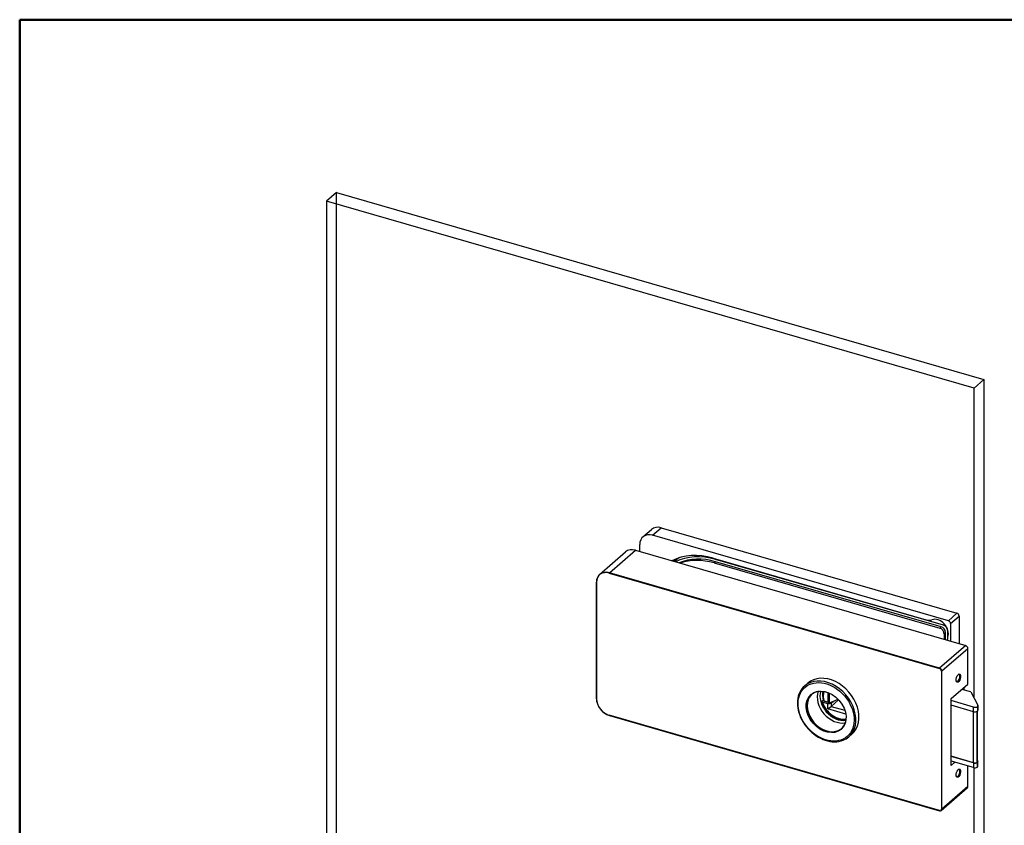
# Model space of a CAD drawing. Units: millimetres. Extents: x -16 to 800, y 0 to 570.
# Drawn here: x 0 to 395, y 247 to 570 of the extents above; entities that cross this region are included whole.
import ezdxf

# ---------------------------------------------------------------- set-up
doc = ezdxf.new("R2010")
doc.units = ezdxf.units.MM
doc.layers.add('Dick', color=2, linetype='Continuous')
doc.layers.add('Duenn', color=7, linetype='Continuous')
doc.layers.add('Rahmen', color=7, linetype='Continuous', lineweight=50)

# ---------------------------------------------------------------- blocks, each defined once
blk = doc.blocks.new('Ränder A3 Rahmen (DORMA)')
at = {"layer": 'Rahmen'}
for p, q in [((415, 290), (15, 290)), ((15, 290), (15, 5))]:
    blk.add_line(p, q, dxfattribs=at)

msp = doc.modelspace()

# ---------------------------------------------------------------- linework, layer by layer
at = {"layer": 'Dick'}
for p, q in [((127.05, 500.7), (123.05, 497.24)), ((127.05, 240.89), (127.05, 500.7)), ((127.05, 500.7), (386.86, 425.7)), ((382.86, 422.24), (123.05, 497.24)), ((123.05, 497.24), (123.05, 237.43)), ((382.86, 422.24), (386.86, 425.7)), ((386.86, 425.7), (386.86, 165.89)), ((382.86, 298.03), (382.86, 422.24)), ((250.01, 362.61), (253.46, 365.59)), ((257.39, 366.25), (376.03, 332)), ((248.74, 356.77), (248.74, 359.57)), ((372.58, 329.02), (253.94, 363.27)), ((232.64, 347.56), (243.09, 356.61)), ((247.01, 357.27), (379.52, 319.02)), ((278.19, 354.1), (363.69, 329.42)), ((278.6, 352.16), (369.1, 326.04)), ((370.57, 327.17), (279.2, 353.55)), ((369.7, 326.56), (279.2, 352.68)), ((236.51, 348.09), (369.02, 309.84)), ((369.07, 309.97), (236.56, 348.22)), ((231.37, 344.52), (231.37, 297.76)), ((231.4, 297.69), (231.4, 344.46)), ((373.45, 327.9), (373.45, 320.77)), ((376.9, 330.89), (376.9, 319.77)), ((371.43, 321.35), (371.43, 324.33)), ((372.3, 322.33), (372.3, 324.94)), ((370.83, 323.81), (370.83, 321.53)), ((372.15, 321.24), (372.15, 321.15)), ((380.38, 303.61), (380.38, 317.9)), ((369.79, 308.84), (369.79, 253.41)), ((369.93, 253.43), (369.93, 308.85)), ((376.04, 304.6), (375.84, 304.66)), ((376.87, 307.49), (376.67, 307.55)), ((314.94, 302.88), (316.19, 303.96)), ((322.81, 300.64), (324.19, 300.25)), ((324.2, 300.25), (324.19, 300.25)), ((324.19, 300.25), (324.19, 300.25)), ((373.63, 297.77), (380.38, 303.61)), ((381.56, 300.44), (377.93, 301.49)), ((378.21, 301.41), (378.21, 301.5)), ((378.96, 301.2), (378.96, 302.15)), ((381.56, 300.44), (384.42, 295.11)), ((321.85, 296.71), (322.38, 297.17)), ((324.19, 295.74), (322.06, 296.36)), ((322.77, 297), (322.38, 297.17)), ((328.54, 297.26), (325.55, 294.67)), ((325.55, 295.93), (326.44, 296.7)), ((373.63, 270.92), (373.63, 297.77)), ((382.63, 294.36), (373.63, 296.96)), ((324.19, 295.74), (325.55, 295.93)), ((324.19, 293.62), (324.19, 295.74)), ((324.19, 293.62), (325.55, 294.67)), ((331.43, 291.53), (324.19, 293.62)), ((325.55, 295.93), (325.55, 294.67)), ((325.55, 294.67), (331.04, 293.09)), ((382.63, 292.5), (373.63, 295.1)), ((384.2, 294.57), (384.31, 294.67)), ((384.31, 292.81), (384.2, 292.71)), ((384.31, 272.57), (384.31, 292.81)), ((384.46, 294.96), (384.46, 293.1)), ((369.02, 252.86), (236.51, 291.11)), ((236.56, 291.06), (369.07, 252.81)), ((332.62, 282.47), (333.87, 283.55)), ((382.7, 272.04), (373.63, 274.66)), ((382.63, 271.98), (373.63, 274.57)), ((382.63, 270.12), (373.63, 272.71)), ((373.63, 272.42), (373.88, 272.64)), ((384.31, 272.93), (384.42, 272.72)), ((384.46, 270.71), (384.46, 272.57)), ((375.18, 272.26), (373.63, 270.92)), ((376.87, 269.38), (376.67, 269.44)), ((380.38, 262.48), (380.38, 270.76)), ((382.86, 162.43), (382.86, 270.06)), ((384.07, 272.23), (384.18, 272.32)), ((384.31, 272.28), (384.2, 272.19)), ((384.2, 270.33), (384.31, 270.42)), ((376.04, 266.5), (375.84, 266.56)), ((369.72, 252.92), (380.17, 261.97))]:
    msp.add_line(p, q, dxfattribs=at)
for centre, major_axis, ratio, start_param, end_param in [((253.94, 358.07), (-3.93, 4.54), 0.75, 5.426113, 6.99691), ((257.39, 361.06), (-3.93, 4.54), 0.75, 5.426113, 6.283185), ((247.01, 352.07), (-3.93, 4.54), 0.75, 5.426113, 6.283185), ((278.19, 327.69), (-19.97, 23.06), 0.75, 5.426113, 6.103465), ((281.7, 329.73), (-19.64, 22.68), 0.75, 6.138298, 6.256698), ((279.2, 327.57), (-19.64, 22.68), 0.75, 5.426113, 6.093316), ((279.2, 327.57), (-18.98, 21.92), 0.75, 5.426113, 6.048235), ((278.6, 327.05), (-18.98, 21.92), 0.75, 5.426113, 5.999203), ((236.56, 343.02), (-3.93, 4.54), 0.75, 5.426113, 6.99691), ((236.51, 342.98), (-3.86, 4.46), 0.75, 5.426113, 6.99691), ((376.03, 331.14), (0.655, -0.756), 0.75, 0.713724, 2.284521), ((363.69, 333.75), (3.27, -3.78), 0.75, 5.426113, 5.980924), ((368.25, 325.07), (-3.27, 3.78), 0.75, 3.537757, 5.980924), ((372.58, 328.15), (0.655, -0.756), 0.75, 0.713724, 2.284521), ((369.1, 324.31), (1.31, -1.51), 0.75, 0.713724, 2.284521), ((369.7, 324.83), (-1.31, 1.51), 0.75, 3.855317, 5.426113), ((370.57, 325.44), (1.31, -1.51), 0.75, 0.713724, 2.284521), ((376.48, 319.99), (3.27, -3.78), 0.75, 3.537757, 3.855317), ((379.52, 318.15), (-0.655, 0.756), 0.75, 3.855317, 5.426113), ((369.02, 309.06), (0.589, -0.68), 0.75, 0.713724, 2.284521), ((369.07, 309.1), (-0.655, 0.756), 0.75, 3.855317, 5.426113), ((325.03, 293.76), (8.84, -10.21), 0.75, 0, 3.141593), ((376.46, 306.05), (-0.42, -1.44), 0.433013, 5.745973, 9.96199), ((323.78, 292.67), (5.92, -6.84), 0.75, 2.692435, 6.732343), ((327.78, 296.14), (5.92, -6.84), 0.75, 3.542004, 5.882773), ((328.41, 296.68), (-5.56, 6.43), 0.75, 0.427651, 2.713941), ((328.58, 296.74), (-4.42, 7.28), 0.656798, 0.655493, 1.137533), ((377.77, 301.62), (-0.327, 0.378), 0.75, 3.855317, 4.2953), ((378.52, 302.27), (0.327, -0.378), 0.75, 0.713724, 1.153707), ((236.56, 296.26), (3.93, -4.54), 0.75, 3.855317, 5.426113), ((236.51, 296.22), (-3.86, 4.46), 0.75, 0.713724, 2.284521), ((323.78, 292.67), (-6.06, 6.99), 0.75, 0.023838, 3.117755), ((320.79, 294.38), (-5, 0), 0.5, 3.933865, 4.282859), ((317.42, 301.92), (-13.8, 0), 0.5, 2.145535, 2.467651), ((324.65, 296.34), (-0.5, 0), 0.5, 0.792273, 2.145535), ((383.2, 294.86), (1.15, 0), 0.5, 4.18879, 5.759587), ((383.2, 293), (-1.15, 0), 0.5, 1.047198, 2.617994), ((383.31, 294.96), (1.15, 0), 0.5, 5.759587, 6.544985), ((383.31, 293.1), (1.15, 0), 0.5, 5.759587, 6.283185), ((383.31, 272.57), (1, 0), 0.5, 5.759587, 6.283185), ((383.31, 272.57), (1.15, 0), 0.5, 5.759587, 6.544985), ((376.46, 267.94), (-0.42, -1.44), 0.433013, 5.745973, 9.96199), ((383.2, 272.48), (-1.15, 0), 0.5, 1.047198, 2.617994), ((383.2, 270.61), (1.15, 0), 0.5, 4.18879, 5.759587), ((383.2, 272.48), (-1, 0), 0.5, 1.047198, 2.617994), ((383.31, 270.71), (1.15, 0), 0.5, 5.759587, 6.283185), ((379.52, 262.73), (0.655, -0.756), 0.75, 0, 0.713724), ((369.02, 253.63), (0.589, -0.68), 0.75, 5.426113, 6.99691), ((369.07, 253.68), (0.655, -0.756), 0.75, 5.426113, 6.99691)]:
    msp.add_ellipse(centre, major_axis=major_axis, ratio=ratio, start_param=start_param, end_param=end_param, dxfattribs=at)
for centre, major_axis, ratio in [((376.63, 306), (0.49, 1.68), 0.433013), ((323.53, 292.46), (-6.06, 6.99), 0.75), ((376.63, 267.89), (0.49, 1.68), 0.433013)]:
    msp.add_ellipse(centre, major_axis=major_axis, ratio=ratio, dxfattribs=at)
for points, knots in [([(314.94, 302.88), (314.13, 302.17), (313.46, 301.29), (312.48, 299.28), (312.18, 298.14), (311.96, 295.72), (312.05, 294.43), (312.63, 291.82), (313.12, 290.51), (314.44, 288), (315.27, 286.81), (317.2, 284.66), (318.29, 283.7), (320.63, 282.13), (321.88, 281.51), (324.4, 280.67), (325.67, 280.46), (328.1, 280.45), (329.27, 280.67), (331.17, 281.42), (331.94, 281.88), (332.62, 282.47)], [1.925084, 1.925084, 1.925084, 1.925084, 2.23629, 2.23629, 2.55116, 2.55116, 2.871707, 2.871707, 3.194977, 3.194977, 3.518867, 3.518867, 3.842809, 3.842809, 4.166668, 4.166668, 4.489722, 4.489722, 4.80955, 4.80955, 5.066677, 5.066677, 5.066677, 5.066677]), ([(322.06, 296.36), (322, 296.37), (321.94, 296.4), (321.86, 296.45), (321.82, 296.49), (321.79, 296.55), (321.78, 296.58), (321.8, 296.65), (321.82, 296.68), (321.85, 296.71)], [-0.0760971, -0.0760971, -0.0760971, -0.0760971, -0.05618868, -0.05618868, -0.03688526, -0.03688526, -0.01820655, -0.01820655, 0, 0, 0, 0]), ([(331.5, 289.33), (331.15, 289.29), (330.79, 289.27), (329.65, 289.32), (328.86, 289.49), (327.29, 290.07), (326.52, 290.49), (325.07, 291.52), (324.41, 292.15), (323.24, 293.53), (322.74, 294.3), (322.13, 295.57), (321.94, 296.06), (321.79, 296.55)], [4.338626, 4.338626, 4.338626, 4.338626, 4.490845, 4.490845, 4.811436, 4.811436, 5.136579, 5.136579, 5.462824, 5.462824, 5.789172, 5.789172, 5.98395, 5.98395, 5.98395, 5.98395])]:
    msp.add_open_spline(points, degree=3, knots=knots, dxfattribs=at)
for points in [[(322.51, 298.81), (322.51, 299.42), (322.61, 300.06), (322.81, 300.64)], [(322.87, 296.65), (322.64, 297.39), (322.51, 298.12), (322.51, 298.81)]]:
    msp.add_open_spline(points, degree=3, dxfattribs=at)
at = {"layer": 'Duenn'}
for p, q in [((253.94, 363.27), (257.39, 366.25)), ((236.56, 348.22), (247.01, 357.27)), ((279.2, 352.68), (278.6, 352.16)), ((279.2, 353.55), (279.43, 353.74)), ((236.51, 348.09), (236.56, 348.22)), ((231.4, 344.46), (231.37, 344.52)), ((376.03, 332), (372.58, 329.02)), ((373.45, 327.9), (376.9, 330.89)), ((369.7, 326.56), (369.1, 326.04)), ((371.04, 327.58), (370.57, 327.17)), ((370.83, 323.81), (371.43, 324.33)), ((372.3, 324.94), (372.42, 325.05)), ((379.52, 319.02), (369.07, 309.97)), ((369.93, 308.85), (380.38, 317.9)), ((369.02, 309.84), (369.07, 309.97)), ((369.79, 308.84), (369.93, 308.85)), ((378.96, 302.15), (378.21, 301.5)), ((231.4, 297.69), (231.37, 297.76)), ((324.3, 296.16), (324.3, 300.21)), ((324.93, 296.13), (324.93, 299.94)), ((382.63, 292.5), (382.63, 294.36)), ((382.7, 272.04), (382.7, 292.48)), ((384.07, 292.62), (384.07, 272.23)), ((384.18, 272.32), (384.18, 292.7)), ((384.2, 294.57), (384.2, 292.71)), ((384.31, 294.67), (384.31, 292.81)), ((236.51, 291.11), (236.56, 291.06)), ((382.63, 271.98), (382.63, 270.12)), ((384.2, 270.33), (384.2, 272.19)), ((384.31, 270.42), (384.31, 272.28)), ((380.38, 262.48), (369.93, 253.43)), ((369.07, 252.81), (369.02, 252.86)), ((369.79, 253.41), (369.93, 253.43))]:
    msp.add_line(p, q, dxfattribs=at)
msp.add_ellipse((323.53, 292.46), major_axis=(-8.51, 9.83), ratio=0.75, dxfattribs=at)
for centre, major_axis, start_param, end_param in [((323.78, 292.67), (8.84, -10.21), 0, 3.141593), ((328.56, 296.73), (5.2, -6.01), 4.188491, 5.871299)]:
    msp.add_ellipse(centre, major_axis=major_axis, ratio=0.75, start_param=start_param, end_param=end_param, dxfattribs=at)

# ---------------------------------------------------------------- block references
at = {"xscale": 2, "yscale": 2, "zscale": 2}
msp.add_blockref('Ränder A3 Rahmen (DORMA)', (-30, -10), dxfattribs=at)

doc.saveas('drawing.dxf')
